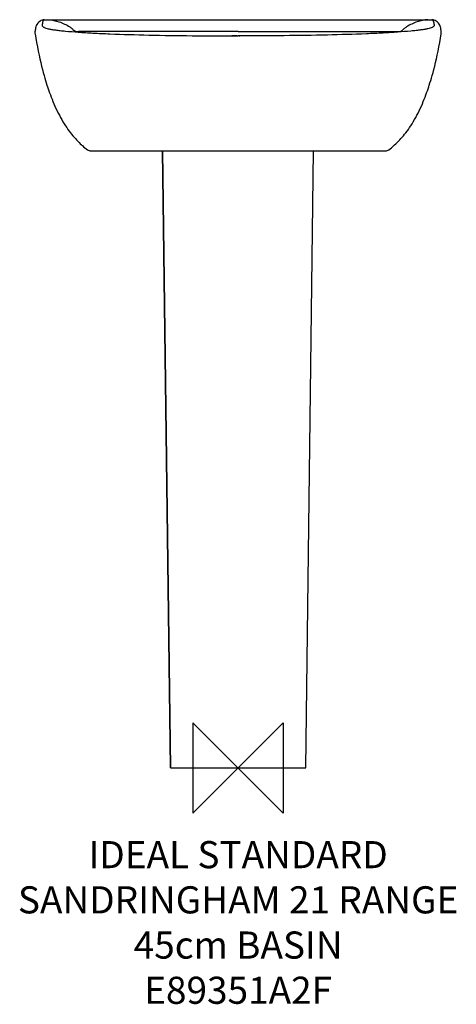
# Model space of a CAD drawing. Units: millimetres. Extents: x -242 to 241, y -261 to 828.
import ezdxf

# ---------------------------------------------------------------- set-up
doc = ezdxf.new("R2010")
doc.units = ezdxf.units.MM
doc.header["$LTSCALE"] = 54.8207407407
for name, color, linetype in [('DETAIL', 2, 'CONTINUOUS'), ('Origin', 6, 'CONTINUOUS'), ('Text', 7, 'CONTINUOUS')]:
    doc.layers.add(name, color=color, linetype=linetype)
doc.styles.add('Fastrack', font='simplex.shx')

# ---------------------------------------------------------------- blocks, each defined once
blk = doc.blocks.new('ZPO')
at = {"layer": 'Origin'}
blk.add_lwpolyline([(-50, 50), (-50, -50), (50, 50), (50, -50)], close=True, dxfattribs=at)

msp = doc.modelspace()

# ---------------------------------------------------------------- linework, layer by layer
at = {"layer": 'DETAIL'}
for p, q in [((-214.4485556877, 827.5999999999999), (214.4485556877, 827.5999999999999)), ((-209.9878407658, 827.5999999999999), (-209.9878407576, 827.5908718984999)), ((209.9878407658, 827.5999999999999), (209.9878407576, 827.5908718984999)), ((-7.020119629499959, 809.6415400948999), (-7.129181029899996, 809.6416918207999)), ((-1.116243453999914, 809.6368469565), (-1.787093529699973, 809.6370353016)), ((-1.116265791300066, 809.6368436047999), (0, 809.6367267789001)), ((1.116265791499927, 809.6368436047999), (0, 809.6367267789001)), ((1.116243454100072, 809.6368469565), (1.787093529900062, 809.6370353016)), ((224.6289696587, 811.9469981425), (224.6285178531, 811.9441370595)), ((-163.0586320706, 682.5999999999999), (163.0586320706, 682.5999999999999)), ((-83.51241277330007, 682.5999999999999), (-74.88490883249995, 0)), ((-74.88246039649994, 0), (-83.5102012991, 682.5999999937001)), ((74.88246039649994, 0), (83.5102012991, 682.5999999937001)), ((74.88490883259999, 0), (83.5124127734, 682.5999999999999)), ((-74.88246039649994, 0), (74.88246039649994, 0))]:
    msp.add_line(p, q, dxfattribs=at)
for points in [[(-219.1692783994999, 826.0704390586), (-220.4340525922, 825.0381688153), (-221.6097488291, 823.7910887065), (-222.5736123717999, 822.4248024912999), (-223.2812271736999, 821.0554942312001), (-223.7445502419999, 819.8091334822), (-224.0291611800999, 818.7294481413), (-224.1872595323, 817.8914595808999), (-224.2776999694, 817.270584507), (-224.3282977058, 816.8829207358999), (-224.3616897508999, 816.6427508845), (-224.3787192533999, 816.5360272272999), (-224.4142936306, 816.3566765931), (-224.5109635785001, 815.8879687271999), (-224.6363498347999, 815.1545599936001), (-224.7407428438, 814.0764246849999), (-224.7219230892999, 812.7383098774999), (-224.6280419742, 811.9411441048999)], [(224.6285120584, 811.9440978586001), (224.6741007693001, 812.2667914890999), (224.7535262911001, 813.5348197538999), (224.6996444766, 814.6325487203001), (224.5849971605999, 815.4833402156), (224.4699559087001, 816.091496262), (224.4096138819, 816.3783291489001), (224.3807010708999, 816.5257158328), (224.3578801916999, 816.6680611690001), (224.3307397922999, 816.8645007309999), (224.2843120409, 817.2208218699), (224.2118619814, 817.7343649004999), (224.0884913555001, 818.4443809085001), (223.8859653008999, 819.3194855501999), (223.5650587407999, 820.3431793929001), (223.0857263918999, 821.4804958247998), (222.39832529, 822.7061663563), (221.4894512349001, 823.9359027301), (220.3731131914999, 825.0941507125999), (219.1680635805001, 826.0713176444001)], [(-224.62896989, 811.9469996117), (-223.8743623345999, 807.3048287240999), (-223.0026315814, 802.2785339735999), (-222.110558165, 797.4569307915999), (-221.2007237172, 792.8302565444999), (-220.2754127928, 788.3890669360001), (-219.3398399114999, 784.1385003309999), (-218.3968207055, 780.0722353908), (-217.455182046, 776.208354953), (-216.5239656084, 772.56169568), (-215.6081572968, 769.1294714334999), (-214.7120709458001, 765.9068727634999), (-213.8462753795999, 762.9109941142999), (-213.0241719388, 760.1655947929), (-212.2435955341999, 757.6420974201999), (-211.5159953084, 755.3580460814001), (-210.8091681758, 753.1981575647001), (-210.0928868250001, 751.0658905611001), (-209.3554714845, 748.9286633241), (-208.5729990439, 746.7233716371), (-207.7420546625999, 744.4497073130001), (-206.8474195962, 742.0778346911), (-205.8952302306, 739.6371258319), (-204.8865301689999, 737.1419471049), (-203.8232837247999, 734.6078851965999), (-202.7080735363, 732.0506718781), (-201.542924553, 729.4835017344999), (-200.3298543159, 726.9182604110999), (-199.0747631475, 724.3732463597), (-197.7831493767999, 721.8634878048999), (-196.4633673928, 719.4070215177001), (-195.1271070867, 717.024790838), (-193.7764330935, 714.7180866737001), (-192.4180362792, 712.4951708362), (-191.0526946177999, 710.3536202383), (-189.6834474545, 708.2944429187), (-188.3109751577999, 706.3148924196), (-186.9361481169, 704.4126332127), (-185.5614147818, 702.5874577651), (-184.1898141816999, 700.8396385954), (-182.8208364755001, 699.1648569484), (-181.4558862905001, 697.5613805329001), (-180.0915730699001, 696.0221839554999), (-178.7255229866, 694.5421739666999), (-177.3541202666, 693.1155812232), (-175.9773110645999, 691.7408458348), (-174.5796707131999, 690.4020722026999), (-173.1417680861, 689.0822439451001), (-172.2978641608, 688.3339430351)], [(172.2978641483001, 688.3339430240999), (173.1417685239999, 689.0822443382999), (174.5796717256001, 690.4020731521), (175.9773127292001, 691.7408474629001), (177.3541226538, 693.1155836561), (178.7255261664, 694.5421773421999), (180.0915770832, 696.0221883922), (181.4558911472, 697.5613861236), (182.8208421989, 699.1648638088), (184.1898208046, 700.8396468635999), (185.5614223125001, 702.5874675590999), (186.9361565361999, 704.4126446225), (188.3109844708999, 706.3149055747001), (189.683457675, 708.2944579695), (191.0527057721001, 710.3536373676), (192.418048406, 712.4951902624), (193.7764462308999, 714.7181086334999), (195.1271213218001, 717.0248156747), (196.4633826705001, 719.4070493457), (197.7831655305999, 721.8635185266), (199.0747800347999, 724.3732798844999), (200.3298718035001, 726.9182966298999), (201.5429424576, 729.4835403914001), (202.7080916232001, 732.0507125439001), (203.8233018088999, 734.6079274857), (204.8865481348, 737.1419907427), (205.8952478408999, 739.6371701936), (206.8474364536999, 742.0778786563001), (207.7420706076, 744.4497502825), (208.5730140997, 746.7234134631001), (209.3554855858999, 748.9287036413), (210.0928997527999, 751.0659285403001), (210.8091801078001, 753.198193554), (211.5160068811001, 755.3580819099), (212.2436068982001, 757.6421335954001), (213.0241829264999, 760.1656308711001), (213.8462859315, 762.9110299567001), (214.7120810214999, 765.9069082840999), (215.6081668109, 769.1295063416999), (216.5239744354001, 772.5617294751999), (217.4551900963002, 776.2083872037001), (218.3968279149001, 780.0722656983999), (219.3398462119999, 784.1385282035001), (220.2754181226001, 788.3890918109), (221.2007280294001, 792.8302778365), (222.1105614357, 797.4569479279), (223.0026337801, 802.2785462387999), (223.8743634291, 807.3048352506), (224.6289698899, 811.9469996105001)]]:
    msp.add_lwpolyline(points, dxfattribs=at)
for centre, radius, start, end in [((-214.4463804442, 819.54371195), 8.0562883437, 90.01547018549854, 125.8904093801004), ((-176.7257401639, 823.450136815), 8.986748797999999, 228.0291247601004, 269.8802150452001), ((176.7257401639999, 823.450136815), 8.986748797999999, 270.1197849547999, 311.9708752398995), ((214.4463812338001, 819.5437153744001), 8.0562849191, 54.12024332240217, 89.98453542380076), ((-115.6904134988999, 752.9629227432999), 85.9145417759, 228.7854203341964, 233.6489042263038), ((115.6904133866001, 752.9629228813001), 85.9145419538, 306.3510966365005, 311.2145796503994), ((-163.0586231214, 688.6000278729), 6.0000278729, 233.6530191120964, 269.9999145421967), ((163.0586321879, 688.6000007772), 6.0000007772, 269.9999988797999, 306.347076777298)]:
    msp.add_arc(centre, radius, start, end, dxfattribs=at)
for points, start_tangent, end_tangent in [([(-214.4485556878, 827.5999999999999), (-215.5949895975999, 826.5101784553999), (-216.1496321436, 825.4186901779001), (-216.3906579753, 824.3291843745001), (-216.5507854245, 823.2444358547), (-216.6546073795, 822.7041216883001), (-216.7618224009, 822.1650886078), (-216.7727826708999, 821.0907126543), (-216.5727570525, 820.5555882961), (-216.1624887191, 820.0223880838), (-215.4896560858, 819.4912114665999), (-214.4941313283999, 818.9617715198999)], (-0.8185095024571146, -0.5744929889802022), (0.9116387313387059, -0.4109924859692148)), ([(-214.4941313283999, 818.9617715198999), (-212.6252833617999, 818.2713066452), (-210.0024962169999, 817.5871847197), (-206.5327628858, 816.9140497251999), (-202.2084420322, 816.2560085401999), (-197.052704447, 815.6159522804), (-191.0878150830999, 814.9956471556), (-176.7914133485001, 813.8243909514999)], (0.9116387313389799, -0.4109924859686068), (0.9975300894543387, -0.0702404486974504)), ([(-209.9878408904, 827.5905089390001), (-198.2025623419, 825.2357647906999), (-186.3331357777, 819.7490699025)], (0.997652272059258, -0.06848316621623454), (0.85364784303964, -0.520850612050874)), ([(-186.3331354516999, 819.7490708983), (-185.3534782624, 819.080211642), (-182.7355343887, 816.7686844093)], (0.8439412751920816, -0.5364355730441103), (0.6879218783175376, -0.7257847403549286)), ([(214.4941313285001, 818.9617715198999), (212.6252833619001, 818.2713066452), (210.002496217, 817.5871847197), (206.5327628859, 816.9140497251999), (202.2084420322001, 816.2560085401999), (197.0527044471, 815.6159522804), (191.0878150830999, 814.9956471556), (176.7914133485999, 813.8243909514999)], (-0.9116387313389799, -0.4109924859686068), (-0.9975300894543387, -0.0702404486974504)), ([(186.3331354518, 819.7490708983), (185.3534782624999, 819.080211642), (182.7355343888, 816.7686844093)], (-0.8439412751920816, -0.5364355730441103), (-0.6879218783175376, -0.7257847403549286)), ([(209.9878408904001, 827.5905089390001), (198.202562342, 825.2357647906999), (186.3331357778, 819.7490699025)], (-0.997652272059258, -0.06848316621623454), (-0.85364784303964, -0.520850612050874)), ([(214.4485556878001, 827.5999999999999), (215.5949895976, 826.5101784553999), (216.1496321436, 825.4186901779001), (216.3906579753, 824.3291843745001), (216.5507854246, 823.2444358547), (216.6546073796001, 822.7041216883001), (216.761822401, 822.1650886078), (216.772782671, 821.0907126543), (216.5727570525999, 820.5555882961), (216.1624887191001, 820.0223880838), (215.4896560858999, 819.4912114665999), (214.4941313285001, 818.9617715198999)], (0.8185095024571146, -0.5744929889802022), (-0.9116387313387059, -0.4109924859692148)), ([(-176.7914133485001, 813.8243909514999), (-160.6052980122, 812.8377705594999), (-141.8935736561, 811.9785349292999), (-98.80193571029997, 810.6528199867), (-50.9644714870999, 809.8898675884), (-1.116265791300066, 809.6368436047999)], (0.9975300894543748, -0.07024044869693745), (0.9999999779935282, -0.000209792619530016)), ([(-174.8362650317, 814.5120093318001), (-175.5741485436999, 814.5090424588), (-176.2053603534, 814.4988482378001), (-176.4354389422, 814.4911857176), (-176.5975339638001, 814.4824284079), (-176.6973653992, 814.4730535872), (-176.7445282233999, 814.4634077505)], (-0.9999999976032653, 6.923488785944514e-05), (-0.9286737947566569, -0.3708975369725054)), ([(0, 814.5057803215), (-174.8362650317, 814.5120093318001)], (-1, -6.475201235144144e-09), (-0.9999999978492364, 6.558602810832963e-05)), ([(-1.787093529699973, 809.6370353016), (-3.08825972919999, 809.6376508435001), (-7.020119629499959, 809.6415400948999)], (-0.9999999401431188, 0.0003459967616358668), (-0.9999990474072836, 0.00138028421915735)), ([(0, 814.5057803215), (174.8362650316999, 814.5120093318001)], (1, -6.475201235144144e-09), (0.9999999978492364, 6.558602810832963e-05)), ([(176.7914133485999, 813.8243909514999), (160.6052980123, 812.8377705594999), (141.8935736561, 811.9785349292999), (98.80193571040013, 810.6528199867), (50.96447148720006, 809.8898675884), (1.116265791499927, 809.6368436047999)], (-0.9975300894543719, -0.07024044869697732), (-0.9999999779935282, -0.000209792619530016)), ([(174.8362650316999, 814.5120093318001), (175.5741485438, 814.5090424588), (176.2053603534, 814.4988482378001), (176.4354389422001, 814.4911857176), (176.5975339638001, 814.4824284079), (176.6973653993, 814.4730535872), (176.7445282234, 814.4634077505)], (0.9999999976032653, 6.923488785944514e-05), (0.9286737947566569, -0.3708975369725054))]:
    msp.add_spline(points, degree=3, dxfattribs=dict(at, start_tangent=start_tangent, end_tangent=end_tangent))

# ---------------------------------------------------------------- block references
at = {"layer": 'Origin'}
msp.add_blockref('ZPO', (0, 0), dxfattribs=at)

# ---------------------------------------------------------------- texts
at = {"layer": 'Text', "insert": (-5.005741098454379e-11, -80.89135192881577), "char_height": 30, "width": 2237.2895, "attachment_point": 2, "style": 'Fastrack'}
msp.add_mtext('IDEAL STANDARD\\PSANDRINGHAM 21 RANGE\\P45cm BASIN\\PE89351A2F', dxfattribs=at)

doc.saveas('drawing.dxf')
